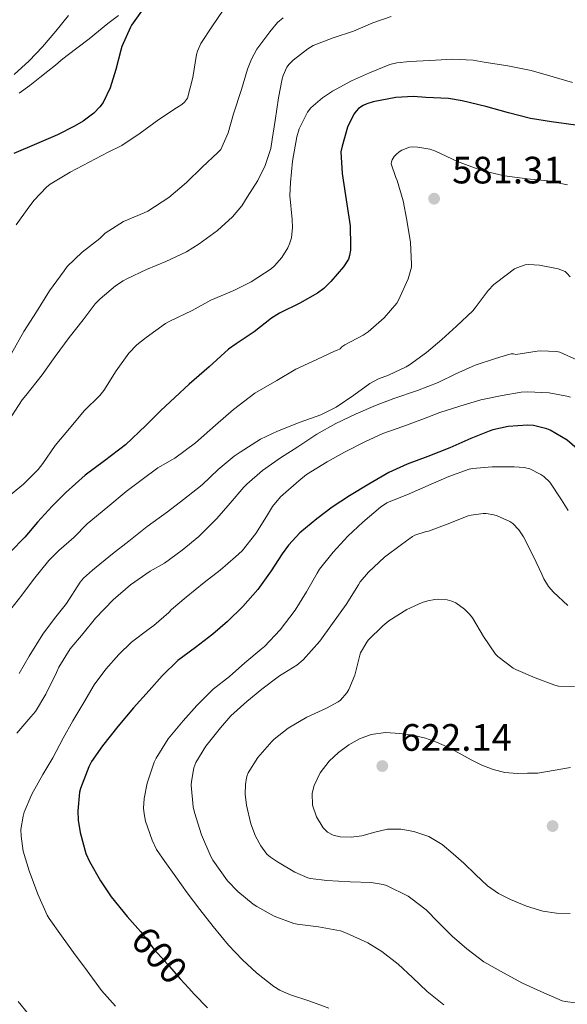
# Model space of a CAD drawing. Units: metres. Extents: x 559793 to 566671, y 4714810 to 4719499.
# Drawn here: x 560889 to 561033, y 4715523 to 4715782 of the extents above; entities that cross this region are included whole.
import ezdxf
from ezdxf.enums import TextEntityAlignment as Align

# ---------------------------------------------------------------- set-up
doc = ezdxf.new("R2010")
doc.units = ezdxf.units.M
doc.header["$MEASUREMENT"] = 0
doc.linetypes.add('DGN Style 5', pattern=[60.088, 25.752, -34.336])
for name, color, linetype, lineweight in [('Nivel 22', 7, 'Continuous', 0), ('Nivel 36', 7, 'Continuous', 0), ('Nivel 4', 7, 'Continuous', 0), ('Nivel 41', 7, 'Continuous', 0), ('Nivel 5', 7, 'Continuous', 0), ('Nivel 7', 7, 'Continuous', 0)]:
    doc.layers.add(name, color=color, linetype=linetype, lineweight=lineweight)
doc.styles.add('Style-Arial', font='txt')
doc.styles.add('Style-Helvetica-Narrow-Oblique', font='txt')

# ---------------------------------------------------------------- blocks, each defined once
blk = doc.blocks.new('5PATER')
at = {"layer": 'Nivel 7', "linetype": 'Continuous', "lineweight": 0}
h = blk.add_hatch(color=51, dxfattribs=at)
edge = h.paths.add_edge_path()
edge.add_ellipse((0, 0), major_axis=(-1.1, -1.11), ratio=0.999422, start_angle=0, end_angle=360)

msp = doc.modelspace()

# ---------------------------------------------------------------- linework, layer by layer
at = {"layer": 'Nivel 22', "color": 30, "linetype": 'DGN Style 5', "lineweight": 30, "elevation": 600, "flags": 128}
msp.add_lwpolyline([(560920.31, 4715543.27), (560921.12, 4715542.37), (560924.54, 4715537.79), (560928.1, 4715533.89), (560931.41, 4715530.08), (560933.62, 4715527.59)], dxfattribs=at)
at = {"layer": 'Nivel 36', "color": 92, "linetype": 'Continuous', "lineweight": 0}
msp.add_polyline3d([(560915.2, 4715782.75, 547.16), (560912.41, 4715780.6, 546.72), (560909.95, 4715778.62, 546.37), (560907.5, 4715776.63, 546.09), (560904.64, 4715774.45, 545.83), (560901.79, 4715772.25, 545.71), (560900.24, 4715770.99, 545.7), (560898.7, 4715769.72, 545.71), (560896.68, 4715768.07, 545.72), (560894.65, 4715766.43, 545.74), (560891.97, 4715764.36, 545.81), (560889.24, 4715762.35, 545.87)], dxfattribs=at)
at = {"layer": 'Nivel 4', "color": 30, "linetype": 'Continuous', "lineweight": 30, "flags": 128}
for points, elevation in [([(560924.03, 4715787.85), (560918.62, 4715780.19), (560918.36, 4715779.67), (560916.12, 4715774.59), (560915.85, 4715773.61), (560914.57, 4715768.54), (560913.05, 4715763.74), (560911.18, 4715759.87), (560910.36, 4715758.76), (560908.73, 4715757.13), (560905.95, 4715755), (560903.71, 4715753.71), (560899.24, 4715751.45), (560893.72, 4715749.08), (560887.83, 4715746.48)], 550), ([(561035.07, 4715753.98), (561028.65, 4715754.84), (561023.19, 4715755.67), (561017.39, 4715757.18), (561011.48, 4715758.81), (561005.26, 4715760.3), (561001.66, 4715760.95), (560995.79, 4715761.24), (560992.49, 4715761.47), (560987.91, 4715761.19), (560981.96, 4715760.09), (560980.27, 4715759.55), (560979.31, 4715759.1), (560978.14, 4715758.31), (560977.48, 4715757.63), (560976.89, 4715756.83), (560975.21, 4715753.4), (560973.83, 4715748.47), (560973.5, 4715746.99), (560973.87, 4715741.29), (560974.7, 4715735.53), (560975.59, 4715729.79), (560975.95, 4715727.56), (560976.03, 4715722.19), (560976.01, 4715721.19), (560975.79, 4715719.77), (560975.47, 4715718.84), (560974.17, 4715716.84), (560970.83, 4715712.95), (560969, 4715711.13), (560967.35, 4715709.85), (560962.76, 4715707.23), (560957.39, 4715704.62), (560955.27, 4715703.35), (560950.79, 4715699.71), (560946.06, 4715696.63), (560944.01, 4715695.21), (560938.94, 4715690.59), (560933.75, 4715686.03), (560929.99, 4715682.57), (560926.3, 4715679.13), (560922.39, 4715675.15), (560917.1, 4715670.14), (560911.59, 4715665.9), (560906.5, 4715662.16), (560901.4, 4715657.6), (560897.86, 4715654.04), (560894.02, 4715649.87), (560890.65, 4715645.88), (560886.95, 4715642.09)], 575), ([(561037.33, 4715667.41), (561032.74, 4715671.31), (561028.34, 4715673.95), (561027.43, 4715674.3), (561024, 4715675.15), (561022.35, 4715675.26), (561017.33, 4715674.94), (561013.27, 4715674.06), (561012.31, 4715673.73), (561007.51, 4715671.74), (561002.02, 4715669.29), (560996.29, 4715667.09), (560990.82, 4715665.05), (560986.02, 4715662.85), (560980.83, 4715659.84), (560975.79, 4715656.75), (560971.19, 4715653.79), (560967.2, 4715650.72), (560962.74, 4715647.02), (560959.73, 4715643.84), (560958.07, 4715641.55), (560955.23, 4715637.06), (560951.7, 4715632.19), (560947.84, 4715627.7), (560943.75, 4715623.78), (560939.94, 4715620.45), (560935.38, 4715616.96), (560930.8, 4715613.58), (560926.67, 4715609.5), (560923.27, 4715605.68), (560919.12, 4715601.17), (560915.06, 4715596.26), (560911.01, 4715591.2), (560908.18, 4715587.06), (560907.46, 4715585.65), (560905.27, 4715579.97), (560905.04, 4715579.01), (560904.56, 4715574.11), (560904.63, 4715571.71), (560905.15, 4715568.4), (560906.71, 4715562.96), (560907.59, 4715560.88), (560910.47, 4715555.75), (560913.33, 4715551.55), (560917.51, 4715546.37), (560920.31, 4715543.27)], 600), ([(560933.62, 4715527.59), (560935.01, 4715526.03), (560938.53, 4715522.45)], 600)]:
    msp.add_lwpolyline(points, dxfattribs=dict(at, elevation=elevation))
at = {"layer": 'Nivel 5', "color": 30, "linetype": 'Continuous', "lineweight": 0, "flags": 128}
for points, elevation in [([(560942.62, 4715784.07), (560939.66, 4715779.75), (560936.83, 4715775.35), (560935.91, 4715773.35), (560935.66, 4715772.51), (560934.68, 4715766.41)], 555), ([(560958.36, 4715782.14), (560956.91, 4715780.84), (560954.87, 4715778.39), (560951.51, 4715773.88), (560950.07, 4715771.26), (560949.05, 4715768.65), (560947.47, 4715763.27), (560945.39, 4715756.91), (560943.93, 4715751.9), (560942.04, 4715747.58), (560941.27, 4715746.78), (560937.16, 4715742.94), (560933.07, 4715738.92), (560928.38, 4715735.02), (560922.94, 4715731.37), (560921.95, 4715730.99), (560916.52, 4715728.65), (560911.72, 4715725.61), (560910.3, 4715724.25), (560905.69, 4715720.67), (560901.77, 4715716.89), (560901.02, 4715715.77), (560897.13, 4715710.48), (560893.72, 4715704.99), (560890.39, 4715699.8), (560887.18, 4715694.11)], 560), ([(560902.14, 4715782.68), (560898.79, 4715778.59), (560895.29, 4715774.49), (560891.79, 4715770.78), (560887.9, 4715767.28)], 545), ([(560941.15, 4715726.35), (560945.1, 4715729.93), (560947.51, 4715732.76), (560948.97, 4715735.07), (560951.77, 4715739.4), (560953.63, 4715743.34), (560955.1, 4715747.82), (560955.53, 4715750.2), (560956.28, 4715755.19), (560957.18, 4715761.13), (560958.07, 4715766.14), (560958.35, 4715766.99), (560959.35, 4715769.15), (560959.95, 4715769.93), (560961.02, 4715771.02), (560964.79, 4715774.01), (560966.27, 4715774.83), (560971.5, 4715776.87), (560976.78, 4715778.6), (560981.88, 4715780.79), (560986.63, 4715782.44)], 565), ([(560885.98, 4715656.24), (560890.33, 4715659.8), (560894.14, 4715663.66), (560895.37, 4715665.26), (560898.6, 4715669.96), (560902.36, 4715674.41), (560906.23, 4715679.04), (560910.31, 4715683.02), (560911.35, 4715684.38), (560914.6, 4715689.56), (560917.9, 4715694.12), (560920.03, 4715696.31), (560922.47, 4715698.28), (560927.56, 4715701.91), (560928.68, 4715702.51), (560934.57, 4715705.31), (560939.43, 4715708.06), (560945.43, 4715710.55), (560949.98, 4715712.83), (560955.21, 4715716.25), (560956.07, 4715717.02), (560958.06, 4715719.27), (560959.63, 4715721.77), (560960.07, 4715722.83), (560960.51, 4715724.43), (560960.79, 4715727.13), (560960.73, 4715729.19), (560960.15, 4715735.47), (560960.28, 4715738.91), (560960.78, 4715744.54), (560961.93, 4715750.89), (560962.6, 4715752.99), (560964.73, 4715757.37), (560965.66, 4715758.51), (560968.65, 4715761.15), (560971.27, 4715762.91), (560976.23, 4715765.58), (560981.03, 4715767.67), (560986.36, 4715769.82), (560988.17, 4715770.28), (560991.56, 4715770.62), (560996.76, 4715770.91), (561002.76, 4715771.24)], 570), ([(561002.76, 4715771.24), (561008.19, 4715770.99), (561011, 4715770.49), (561017.21, 4715769.51), (561023.37, 4715768.28), (561029.07, 4715766.59), (561034.2, 4715765.1)], 570), ([(560934.68, 4715766.41), (560933.31, 4715761.02), (560932.52, 4715760.01), (560931.8, 4715759.4), (560930.43, 4715758.54), (560925.8, 4715755.45), (560920.92, 4715751.85), (560916.07, 4715748.6), (560912.55, 4715746.84), (560907.53, 4715744.25), (560902.6, 4715741.61), (560897.34, 4715738.44), (560896.39, 4715737.69), (560893.1, 4715734.3), (560891.71, 4715732.44), (560888.44, 4715727.82)], 555), ([(560973.71, 4715695.85), (560974.54, 4715696.31), (560979.29, 4715698.84), (560980.63, 4715699.79), (560984.79, 4715703.45), (560988.11, 4715707.29), (560988.55, 4715708.03), (560991.16, 4715713.67), (560991.98, 4715716.67), (560992.03, 4715717.53), (560991.71, 4715723.15), (560990.78, 4715729), (560989.79, 4715734.14), (560988.27, 4715739.42), (560987.85, 4715740.23), (560986.65, 4715743.8), (560986.75, 4715744.35), (560986.95, 4715744.89), (560987.48, 4715745.75), (560987.95, 4715746.3), (560988.79, 4715746.97), (560989.48, 4715747.39), (560991.5, 4715748.17), (560992.38, 4715748.27), (560993.69, 4715748.22), (560996.81, 4715747.63), (560998.3, 4715747.13), (561004.01, 4715744.39), (561009.9, 4715742.2), (561010.81, 4715741.99), (561016.39, 4715740.63), (561022.3, 4715739.9), (561027.69, 4715739.31), (561032.86, 4715738.33)], 580), ([(560887.13, 4715677.47), (560890.01, 4715681.95), (560890.92, 4715683.02), (560895.24, 4715688.51), (560898.65, 4715693.28), (560902.3, 4715698.22), (560905.98, 4715702.92), (560909.11, 4715707.08), (560910.46, 4715708.39), (560914.44, 4715711.83), (560916.46, 4715713.15), (560917.45, 4715713.63), (560922.57, 4715716.07), (560927.66, 4715718.19), (560933.08, 4715720.73), (560936.33, 4715722.81), (560941.15, 4715726.35)], 565), ([(561032.76, 4715715.08), (561032.22, 4715715.53), (561031.58, 4715715.87), (561030.44, 4715716.28), (561025.55, 4715717.23), (561022.76, 4715717.39), (561021.74, 4715717.31), (561019.56, 4715716.57), (561018.97, 4715716.27), (561014.25, 4715712.67), (561013.58, 4715712.15), (561012.07, 4715710.63), (561008.67, 4715706.01), (561008.04, 4715705.24), (561003.79, 4715701.26), (560999.95, 4715697.71), (560995.93, 4715694.35), (560991.48, 4715691.1), (560990.63, 4715690.54), (560986.01, 4715688.39), (560983.39, 4715687.39), (560981.11, 4715686.17), (560976.92, 4715683.1), (560972.28, 4715679.96), (560968.25, 4715677.95), (560962.81, 4715676.04), (560956.91, 4715673.74), (560952.39, 4715671.59), (560947.13, 4715668.23), (560945.51, 4715667.16), (560941.38, 4715663.61), (560937.14, 4715659.58), (560932.3, 4715655.82), (560928.09, 4715652.54), (560922.7, 4715648.68), (560917.9, 4715644.84), (560913.64, 4715641.5), (560908.44, 4715637.28), (560906.02, 4715635.13), (560905.18, 4715634.14), (560901.56, 4715628.51), (560898.47, 4715624.54), (560895.37, 4715620.48), (560891.78, 4715614.65), (560889.18, 4715610.16)], 585), ([(561033.58, 4715714.2), (561032.76, 4715715.08)], 585), ([(560886.1, 4715625.77), (560889.93, 4715630.67), (560892.95, 4715634.83), (560896.94, 4715639.8), (560899.59, 4715642.4), (560903.5, 4715645.8), (560907.02, 4715649.36), (560912.47, 4715653.83), (560917.27, 4715657.9), (560921.4, 4715661), (560925.51, 4715664.04), (560930.01, 4715666.63), (560935.42, 4715670.65), (560940.68, 4715675.24), (560945.35, 4715679.39), (560950.94, 4715683.63), (560956.68, 4715686.95), (560961.66, 4715689.98), (560967.21, 4715692.49), (560971.83, 4715694.68), (560972.54, 4715694.91), (560973.31, 4715695.29), (560973.71, 4715695.85)], 580), ([(561035.49, 4715692.32), (561030.87, 4715694.43), (561029.99, 4715694.59), (561025.75, 4715694.77), (561024.88, 4715694.69), (561019.31, 4715693.84), (561018.71, 4715693.98), (561018.13, 4715693.95), (561017.12, 4715693.76), (561013.97, 4715692.73), (561008.66, 4715691.04), (561003.57, 4715688.73), (560998.98, 4715686.49), (560993.54, 4715684.4), (560987.36, 4715682.24), (560982.56, 4715680.41), (560977.49, 4715678.22), (560972.18, 4715675.69), (560967.22, 4715672.89), (560962.19, 4715669.57), (560957.68, 4715666.7), (560952.99, 4715663.39), (560948.82, 4715659.84), (560948.08, 4715659.04), (560944.5, 4715654.83), (560940.96, 4715650.8), (560936.24, 4715646.05), (560931.89, 4715642.48), (560927.28, 4715639.07), (560923.51, 4715636.96), (560918.37, 4715633.36), (560913.79, 4715629.46)], 590), ([(561033.63, 4715682.61), (561032.71, 4715682.91), (561028.07, 4715683.74), (561022.37, 4715684.03), (561020.74, 4715683.89), (561015.73, 4715683.07), (561010.16, 4715681.93), (561004.69, 4715680.24), (560999.46, 4715678.62), (560994.72, 4715676.72), (560989.76, 4715674.91), (560984.51, 4715673.05), (560979.79, 4715670.86), (560974.47, 4715668.16), (560969.87, 4715665.63), (560964.51, 4715662.37), (560962.5, 4715660.67), (560957.71, 4715656.51), (560955.6, 4715653.94), (560954, 4715651.34), (560951.25, 4715646.85), (560947.6, 4715642.34), (560945.89, 4715640.7), (560941.84, 4715637.23), (560937.65, 4715633.98), (560932.99, 4715630.16), (560929.11, 4715626.93), (560928.45, 4715626.18), (560924.48, 4715622.7), (560923.28, 4715621.9), (560918.67, 4715618.4), (560915.35, 4715615.15), (560911.89, 4715611.26), (560908.85, 4715607.14), (560906.16, 4715602.56), (560903.27, 4715597.71), (560900.71, 4715593.15), (560898.03, 4715588), (560895.36, 4715583.68), (560892.55, 4715578.48), (560890.5, 4715573.76), (560890.21, 4715572.77), (560889.68, 4715569.2), (560889.7, 4715567.49), (560890.29, 4715563.52), (560891.79, 4715558.37), (560894.07, 4715552.29), (560896.5, 4715546.79), (560897.04, 4715545.91), (560900.26, 4715541.36), (560903.41, 4715536.99), (560907.04, 4715532.15), (560910.74, 4715526.98), (560914.42, 4715522.87)], 595), ([(561033.03, 4715652.88), (561031.31, 4715655.65), (561028.21, 4715660.33), (561026.67, 4715661.85), (561025.92, 4715662.37), (561022.98, 4715663.79), (561021.47, 4715664.16), (561018.85, 4715664.38), (561013.11, 4715664.37), (561007.94, 4715663.89), (561007.12, 4715663.69), (561001.78, 4715661.85), (560997.11, 4715659.81), (560991.36, 4715657.25), (560985.55, 4715654.88)], 605), ([(560985.55, 4715654.88), (560983.89, 4715653.73), (560979.25, 4715649.87), (560975.28, 4715646.14), (560971.44, 4715641.97), (560967.89, 4715637.47), (560967.31, 4715636.48), (560964.5, 4715631.53), (560961.51, 4715626.77), (560957.57, 4715621.58), (560953.51, 4715617.25), (560952.61, 4715616.56), (560948.32, 4715612.93), (560944.35, 4715609.39), (560940.05, 4715606.02), (560935.76, 4715601.79), (560932.16, 4715597.71), (560928.27, 4715593.01), (560925.06, 4715587.94), (560924.58, 4715586.86), (560922.74, 4715581.42), (560921.97, 4715577.38), (560921.81, 4715574.8), (560921.91, 4715573.33), (560922.29, 4715571.42), (560924.02, 4715566.4), (560925.22, 4715564.02), (560927.33, 4715560.88), (560930.26, 4715556.82), (560933.23, 4715552.66), (560936.53, 4715548.27), (560940.05, 4715543.79), (560944.06, 4715538.86), (560947.73, 4715535.02), (560951.41, 4715531.62), (560955.92, 4715528.02), (560957.49, 4715527.07), (560960.02, 4715525.95), (560965.39, 4715524.18), (560970.37, 4715522.41)], 605), ([(561020.1, 4715647.81), (561018.5, 4715649.44), (561017.73, 4715649.97), (561014.45, 4715651.53), (561013.6, 4715651.77), (561011.59, 4715652.08), (561010.8, 4715652.09), (561007.63, 4715651.71), (561006.85, 4715651.5), (561001.3, 4715649.34), (560996.43, 4715647.47), (560995.84, 4715647.37), (560992.91, 4715646.4), (560992.24, 4715646.05), (560989.36, 4715643.97), (560984.9, 4715640.62), (560980.69, 4715636.75), (560978.55, 4715634.21), (560978.07, 4715633.44), (560974.85, 4715628.25), (560971.3, 4715623.23), (560967.99, 4715618.59), (560963.63, 4715613.73), (560961.91, 4715612.32), (560957.44, 4715609.49), (560952.79, 4715606), (560948.87, 4715602.77), (560944.69, 4715599.04), (560941.91, 4715595.86), (560938.1, 4715591.09), (560935.51, 4715586.83), (560934.99, 4715585.38), (560934.32, 4715581.86), (560934.29, 4715580.88), (560934.8, 4715575.15), (560935.14, 4715573.7), (560936.98, 4715567.81), (560939.44, 4715562.13), (560939.94, 4715561.2), (560943.78, 4715555.81), (560946.45, 4715552.96), (560950.51, 4715549.63), (560951.43, 4715549.06), (560955.99, 4715546.54), (560961.17, 4715544.58), (560962.05, 4715544.37), (560967.67, 4715543.73), (560973.36, 4715542.64), (560974.93, 4715542.06), (560980.55, 4715539.52), (560984.24, 4715537.21), (560988.54, 4715533.87), (560992.24, 4715530.45), (560996.08, 4715526.7), (561000.46, 4715523.29)], 610), ([(561032.98, 4715627.95), (561029.19, 4715631.44), (561027.91, 4715632.97), (561026.64, 4715634.96), (561026.1, 4715636.19), (561023.97, 4715640.86), (561021.36, 4715645.98), (561020.1, 4715647.81)], 610), ([(560913.79, 4715629.46), (560909.2, 4715624.67), (560905.97, 4715620.59), (560902.59, 4715616.59), (560899.59, 4715611.83), (560898.95, 4715610.42), (560896.21, 4715604.72), (560893.44, 4715600.19), (560892.23, 4715598.77), (560888.63, 4715594.53)], 590), ([(561034.66, 4715606.69), (561030.47, 4715606.86), (561029.51, 4715607.09), (561024.4, 4715608.97), (561019.3, 4715611.2), (561018.66, 4715611.58), (561014.58, 4715614.56), (561013.99, 4715615.25), (561010.87, 4715619.81), (561007.97, 4715624.73), (561007.22, 4715625.71), (561005.91, 4715626.99), (561003.6, 4715628.69), (561002.53, 4715629.15), (561001.3, 4715629.42), (560998.95, 4715629.63), (560998.11, 4715629.58), (560996.23, 4715629.23), (560994.77, 4715628.77), (560990.8, 4715626.94), (560986.07, 4715623.95), (560984.47, 4715622.62), (560980.67, 4715618.89), (560980.26, 4715618.37), (560978.63, 4715615.52), (560978.43, 4715614.91), (560977.15, 4715609.74), (560975.6, 4715605.97), (560975.04, 4715605.05), (560973.39, 4715603.17), (560972.77, 4715602.72), (560969.75, 4715601.09), (560964.59, 4715598.69), (560959.68, 4715595.81), (560955.99, 4715592.93), (560955.36, 4715592.29), (560951.71, 4715588.13), (560949.17, 4715584.08), (560948.95, 4715583.41), (560948.75, 4715582.75), (560948.5, 4715581.06), (560948.45, 4715578.53), (560948.77, 4715575.57), (560949.91, 4715570.69), (560951.15, 4715567.46), (560952.51, 4715564.93), (560954.1, 4715562.78), (560955.04, 4715561.95), (560956.85, 4715560.74), (560961.47, 4715558), (560964.79, 4715556.59), (560965.55, 4715556.38), (560969.78, 4715555.82), (560975.92, 4715555.49), (560981.41, 4715555.34), (560984.56, 4715554.81), (560985.47, 4715554.51), (560991.09, 4715551.73), (560991.84, 4715551.2), (560995.81, 4715548.14), (560999.01, 4715544.93), (561002.69, 4715541.25), (561006.45, 4715537.93), (561010.96, 4715534.54), (561016.11, 4715531.6), (561021.09, 4715528.97), (561025.86, 4715526.77), (561031.5, 4715524.27), (561032.27, 4715524.08), (561034.99, 4715523.76)], 615), ([(561025.06, 4715584.03), (561022.35, 4715583.97), (561019.65, 4715583.92), (561016.47, 4715584.17), (561013.35, 4715584.97), (561010.43, 4715586.14), (561007.63, 4715587.49), (561004.51, 4715589.21), (561001.38, 4715590.91), (560998.55, 4715592.15), (560995.62, 4715593.18), (560992.31, 4715593.98), (560988.96, 4715594.45), (560985.19, 4715594.63), (560981.41, 4715594.14), (560978.39, 4715593.04), (560975.57, 4715591.42), (560972.86, 4715589.45), (560970.39, 4715587.13), (560968.07, 4715584.09), (560966.45, 4715580.77), (560965.97, 4715578.8), (560966.08, 4715575.65), (560967.09, 4715572.57), (560968.85, 4715569.71), (560970.02, 4715568.57), (560971.46, 4715567.76), (560973.34, 4715567.27), (560976.2, 4715567.21), (560979.01, 4715567.6), (560982.36, 4715568.49), (560985.71, 4715569.28), (560989.16, 4715569.34), (560992.63, 4715568.73), (560996.52, 4715567.37), (561000.03, 4715565.28), (561002.91, 4715562.86), (561005.7, 4715560.37), (561008.79, 4715557.39), (561011.94, 4715554.45), (561014.81, 4715552.45), (561017.97, 4715550.83), (561022.11, 4715549.08), (561026.42, 4715547.82), (561030.01, 4715547.3), (561033.6, 4715547.23)], 620), ([(561033.68, 4715585.49), (561025.06, 4715584.03)], 620), ([(560888.91, 4715524.13), (560891.63, 4715520.77), (560894.64, 4715516.66), (560895.81, 4715514.55), (560896.18, 4715513.6), (560896.67, 4715512.4), (560898.13, 4715507.41), (560899.18, 4715501.99), (560899.49, 4715497.65), (560899.52, 4715492.55), (560899.5, 4715487.03), (560899.17, 4715481.52), (560899.05, 4715480.93), (560897.9, 4715475.52), (560897.66, 4715474.95), (560895.69, 4715470), (560894.05, 4715467.06), (560893.57, 4715466.42), (560890.16, 4715462.27), (560886.86, 4715458.4)], 590)]:
    msp.add_lwpolyline(points, dxfattribs=dict(at, elevation=elevation))

# ---------------------------------------------------------------- block references
at = {"layer": 'Nivel 7', "color": 51, "linetype": 'Continuous', "lineweight": 0}
for p in [(560997.92, 4715734.67, 581.31), (560984.35, 4715585.87, 622.14), (561028.96, 4715570.13, 621.31)]:
    msp.add_blockref('5PATER', p, dxfattribs=at)

# ---------------------------------------------------------------- texts
at = {"layer": 'Nivel 41', "color": 7, "linetype": 'Continuous', "lineweight": 0, "style": 'Style-Arial'}
for s, p in [('581.31', (561002.65, 4715738.67, 581.31)), ('622.14', (560989.13, 4715589.87, 622.14))]:
    msp.add_text(s, height=7, dxfattribs=at).set_placement(p)
at = {"layer": 'Nivel 41', "color": 7, "linetype": 'Continuous', "lineweight": 0, "style": 'Style-Helvetica-Narrow-Oblique'}
msp.add_text('600', height=7, rotation=312.2971, dxfattribs=at).set_placement((560925.94, 4715536.26, 600), align=Align.MIDDLE_CENTER)

doc.saveas('drawing.dxf')
